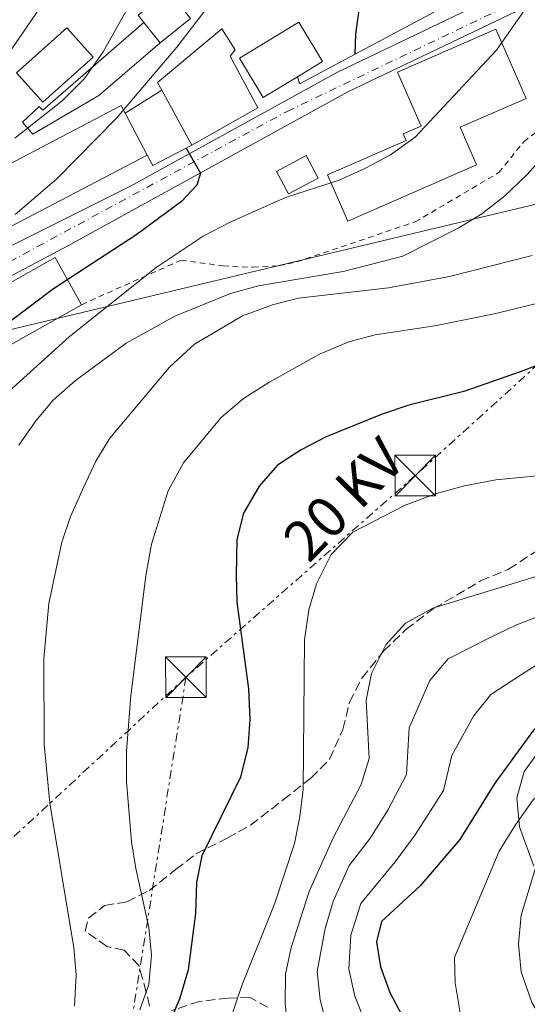
# Model space of a CAD drawing. Units: metres. Extents: x 637314 to 639769, y 4771454 to 4773818.
# Drawn here: x 638279 to 638373, y 4772438 to 4772620 of the extents above; entities that cross this region are included whole.
import ezdxf
from ezdxf.enums import TextEntityAlignment as Align

# ---------------------------------------------------------------- set-up
doc = ezdxf.new("R2010")
doc.units = ezdxf.units.M
doc.header["$MEASUREMENT"] = 0
for name, pattern in [('DGN Style 2', [1.7399219301090239, 1.043953158065414, -0.6959687720436097]), ('DGN Style 3', [2.435890702152634, 1.739921930109024, -0.6959687720436097]), ('DGN Style 4', [2.7856150101045474, 1.391937544087219, -0.6959687720436097, 0.001739921930109024, -0.6959687720436097]), ('DGN Style 7', [3.4798438602180486, 1.565929737098122, -0.6959687720436097, 0.5219765790327072, -0.6959687720436097])]:
    doc.linetypes.add(name, pattern=pattern)
for name, color, linetype, lineweight in [('Carretera', 9, 'Continuous', 0), ('Chamizo-cobertizo', 1, 'Continuous', 0), ('Curva de nivel directora', 30, 'Continuous', 30), ('Curva de nivel intermedia', 30, 'Continuous', 0), ('Edificio', 1, 'Continuous', 13), ('Eje de carretera', 7, 'DGN Style 4', 0), ('Límite de Nación', 7, 'Continuous', 0), ('Línea  de muro-pared o tapia', 1, 'Continuous', 13), ('Línea blanca (vial)', 7, 'Continuous', 13), ('Línea de muro de contención', 1, 'Continuous', 13), ('Línea eléctrica', 6, 'DGN Style 7', 0), ('Línea telefónica', 7, 'Continuous', 0), ('Tela metálica o alambrada', 7, 'DGN Style 2', 0), ('Tensión línea eléctrica', 7, 'Continuous', 0), ('Torre eléctrica', 7, 'Continuous', 0), ('Transformador', 7, 'Continuous', 0), ('Zona arbolada', 92, 'DGN Style 3', 0)]:
    doc.layers.add(name, color=color, linetype=linetype, lineweight=lineweight)
doc.styles.add('Style-Arial', font='arial.ttf')

# ---------------------------------------------------------------- blocks, each defined once
blk = doc.blocks.new('5TME')
at = {"layer": 'Transformador', "color": 7, "linetype": 'Continuous', "lineweight": 0}
for p, q in [((-0.375, 0.375), (0.375, -0.375)), ((0.3723, 0.3776), (-0.3716, -0.3784))]:
    blk.add_line(p, q, dxfattribs=at)
at = {"layer": 'Transformador', "color": 7, "linetype": 'Continuous', "lineweight": 0, "flags": 128}
blk.add_lwpolyline([(-0.375, -0.375), (0.375, -0.375), (0.375, 0.375), (-0.375, 0.375), (-0.3716, -0.3784)], dxfattribs=at)

msp = doc.modelspace()

# ---------------------------------------------------------------- linework, layer by layer
at = {"layer": 'Carretera', "color": 9, "linetype": 'Continuous', "lineweight": 0}
for points in [[(638128.2699999993, 4772395.59, 365.4700000000012), (638160.789999999, 4772463.270000001, 363.1399999999995), (638186.1000000024, 4772507.699999999, 362.3800000000047), (638200.6700000013, 4772527.25, 361.1499999999942), (638202.3400000011, 4772529.109999999, 361.0200000000041), (638207.1299999988, 4772534.420000001, 360.6499999999942), (638209.6099999998, 4772536.779999998, 360.429999999993), (638214.079999998, 4772541.040000001, 360.0200000000041), (638221.539999999, 4772547.15, 359.2799999999988), (638233.4400000013, 4772555.140000001, 357.9400000000023), (638268.48, 4772573.659999999, 354.0500000000029), (638299.320000001, 4772589.07, 350.8699999999953), (638337.7100000002, 4772610.2, 347.1399999999995), (638365.109999999, 4772623.290000001, 345.179999999993), (638367.6100000002, 4772624.480000001, 345.0099999999948), (638386.6400000006, 4772633.570000002, 343.6399999999995)], [(638387.3500000014, 4772629.349999999, 343.7200000000012), (638339.5900000001, 4772606.529999999, 347.1399999999995), (638288.04, 4772578.160000001, 352.1600000000035), (638236.0900000001, 4772550.710000001, 357.9400000000023), (638224.6200000013, 4772543.010000001, 359.2799999999988), (638217.489999999, 4772537.179999999, 360.0200000000041), (638214.61, 4772534.430000001, 360.2899999999936), (638210.829999998, 4772530.819999999, 360.6499999999942), (638204.6600000011, 4772523.980000001, 361.1499999999942), (638190.4299999997, 4772504.880000001, 362.3800000000047), (638165.36, 4772460.87, 363.1399999999995), (638143.6999999988, 4772415.779999999, 364.6999999999971)]]:
    msp.add_polyline3d(points, dxfattribs=at)
at = {"layer": 'Chamizo-cobertizo', "color": 1, "linetype": 'Continuous', "lineweight": 0}
msp.add_polyline3d([(638304.9299999997, 4772615.609999999, 362.4900000000052), (638293.6100000005, 4772605.869999999, 361.1100000000006), (638281.4000000004, 4772598.710000001, 362.4199999999983), (638279.4800000006, 4772600.92, 362.4199999999983), (638282.6200000001, 4772603.82, 362.3500000000058), (638283.2599999999, 4772603.16, 362.3500000000058), (638301.9400000004, 4772619.359999999, 360.0099999999948)], close=True, dxfattribs=at)
msp.add_polyline3d([(638304.9299999997, 4772615.609999999, 360.2200000000012), (638293.6100000005, 4772605.869999999, 361.1100000000006), (638281.4000000004, 4772598.710000001, 362.4199999999983), (638279.4800000006, 4772600.92, 362.4199999999983), (638282.6200000001, 4772603.82, 362.3500000000058), (638283.2599999999, 4772603.16, 362.3500000000058), (638301.9400000004, 4772619.359999999, 360.0099999999948)], dxfattribs=at)
at = {"layer": 'Curva de nivel directora', "color": 30, "linetype": 'Continuous', "lineweight": 30, "flags": 128}
for points, elevation in [([(638340.9699999987, 4772613.54), (638341.1099999994, 4772617.17), (638341.9199999986, 4772622.960000001), (638342.6299999994, 4772625.310000001), (638344.0300000008, 4772627.7), (638355.6399999983, 4772638.9), (638358.5899999986, 4772642.939999999), (638363.2800000003, 4772652.220000002), (638364.2599999993, 4772653.440000001), (638368.2400000001, 4772654.289999999), (638373.6499999993, 4772658.100000001)], 350), ([(638309.7399999987, 4772596.140000002), (638312.3699999995, 4772591.550000003), (638311.7399999992, 4772589.279999999), (638308.9000000005, 4772586.310000001), (638300.6399999993, 4772580.190000001), (638285.23, 4772570.180000001), (638277.2500000005, 4772564.130000001)], 350), ([(638377.23, 4772557.039999999), (638371.6699999989, 4772554.870000001), (638361.0799999986, 4772551.230000002), (638350.8999999996, 4772548.670000001), (638345.989999999, 4772547.039999999), (638335.6199999999, 4772542.840000001), (638330.9799999996, 4772540.449999999), (638326.639999999, 4772537.600000001), (638323.219999999, 4772533.720000002), (638320.3699999992, 4772528.720000002), (638319.1100000008, 4772523.890000002), (638318.9700000001, 4772517.320000002), (638319.1399999999, 4772512.320000002), (638321.2399999987, 4772496.32), (638321.4899999991, 4772490.650000002), (638321.1399999983, 4772485.470000001), (638319.7900000003, 4772480.02), (638312.669999999, 4772465.439999999), (638311.6399999986, 4772460.550000001), (638311.4599999997, 4772454.820000002), (638310.1099999998, 4772444.439999999), (638308.5799999987, 4772439.189999999), (638302.0799999987, 4772423.67)], 325), ([(638423.0099999988, 4772545.51), (638416.5499999991, 4772529.460000001), (638414.0900000003, 4772525.100000001), (638410.3699999988, 4772520.490000002), (638404.1100000005, 4772513.570000002), (638399.839999999, 4772509.390000002), (638392.0499999992, 4772502.930000001), (638382.2500000002, 4772495.890000002), (638377.5499999997, 4772492.109999999), (638373.8999999996, 4772488.689999999), (638366.7699999993, 4772478.87), (638360.3299999998, 4772468.460000001), (638352.9600000004, 4772459.930000001), (638345.8100000002, 4772453.330000001), (638344.8899999993, 4772449.600000001), (638345.6400000001, 4772444.949999999), (638347.359999999, 4772440.250000001), (638354.7599999999, 4772426.33)], 300)]:
    msp.add_lwpolyline(points, dxfattribs=dict(at, elevation=elevation))
at = {"layer": 'Curva de nivel intermedia', "color": 30, "linetype": 'Continuous', "lineweight": 0, "flags": 128}
for points, elevation in [([(638278.1700000013, 4772583.899999999), (638285.8700000015, 4772590.470000001), (638296.8600000018, 4772601.66), (638308.0500000011, 4772614.82), (638317.7499999995, 4772627.449999999)], 355.0000000000002), ([(638272.4400000002, 4772547.119999999), (638288.12, 4772561.3), (638304.2300000011, 4772574.119999998), (638312.8800000013, 4772579.909999999), (638317.9000000015, 4772582.489999998), (638328.1100000018, 4772587.06), (638338.0100000015, 4772590.24), (638342.7500000001, 4772592.399999999), (638347.5300000012, 4772594.880000001), (638352.0400000017, 4772598.180000001), (638367.0900000012, 4772614.250000001), (638372.82, 4772622.409999999)], 345.0000000000002), ([(638278.0800000018, 4772597.970000001), (638286.8100000002, 4772604.91), (638290.9499999997, 4772609.009999999), (638294.4299999999, 4772613.929999999), (638299.4600000014, 4772622.890000001)], 360), ([(638278.8399999996, 4772541.310000001), (638281.9500000009, 4772545.800000001), (638285.1500000017, 4772549.63), (638289.3200000003, 4772553.220000002), (638298.6400000011, 4772560.139999999), (638307.6300000009, 4772565.130000001), (638317.9100000005, 4772569.319999999), (638323.1000000006, 4772570.720000001), (638338.7300000013, 4772573.369999999), (638349.7800000019, 4772576.179999999), (638360.1100000008, 4772581.409999999), (638364.3600000021, 4772584.029999998), (638368.5700000009, 4772587.289999999), (638372.6800000013, 4772591.239999999), (638388.0900000008, 4772608.27)], 340.0000000000002), ([(638373.6600000004, 4772576.310000001), (638358.3800000007, 4772572.42), (638347.1199999999, 4772570.32), (638330.5300000004, 4772568.439999999), (638325.6900000012, 4772567.189999999), (638320.1600000013, 4772565.199999999), (638311.280000001, 4772559.939999998), (638306.680000001, 4772555.710000001), (638295.6500000004, 4772542.609999998), (638293.0399999997, 4772538.34), (638290.7900000011, 4772533.5), (638288.3900000005, 4772528.130000002), (638286.8000000013, 4772523.390000001), (638284.4000000008, 4772512.029999999), (638283.4700000009, 4772501.92), (638283.510000001, 4772486.060000001), (638284.5599999994, 4772475.16), (638289.0099999997, 4772448.460000001), (638289.4200000009, 4772443.480000001), (638289.1300000004, 4772437.75)], 335), ([(638301.2100000015, 4772436.999999999), (638302.8299999997, 4772441.720000001), (638303.3400000016, 4772447.130000001), (638302.87, 4772452.23), (638300.4400000004, 4772463.13), (638299.6300000012, 4772468.07), (638298.7300000006, 4772479.220000002), (638298.7000000014, 4772484.81), (638299.5000000016, 4772495.06), (638302.2799999999, 4772517.189999998), (638303.3700000007, 4772522.99), (638306.4300000007, 4772532.850000001), (638309.2500000015, 4772538.039999999), (638316.1900000017, 4772546.429999999), (638320.3500000013, 4772549.909999999), (638325.0300000019, 4772552.84), (638334.4100000006, 4772558.09), (638339.8200000019, 4772560.390000001), (638344.65, 4772561.67), (638355.7000000007, 4772563.329999999), (638366.9500000004, 4772565.59), (638377.0300000011, 4772568.099999999)], 330.0000000000002), ([(638378.4800000016, 4772536.02), (638366.9500000004, 4772534.899999999), (638361.1800000013, 4772533.810000001), (638356.0200000004, 4772532.4), (638350.2200000001, 4772530.190000001), (638340.5500000007, 4772525.239999999), (638336.5099999994, 4772521.119999999), (638333.8200000006, 4772515.710000001), (638332.4300000003, 4772510.920000001), (638331.61, 4772505.34), (638331.3500000007, 4772477.690000001), (638330.7800000008, 4772472.720000002), (638329.7700000004, 4772467.730000001), (638326.1100000015, 4772456.749999999), (638320.0400000006, 4772441.519999998), (638316.2600000009, 4772430.409999999)], 320.0000000000002), ([(638432.05, 4772520.480000001), (638426.4199999997, 4772511.109999998), (638423.1699999997, 4772507.310000001), (638393.9400000002, 4772484.699999999), (638384.7400000002, 4772476.359999998), (638380.7800000017, 4772473.220000001), (638377.5800000009, 4772469.38), (638374.7800000003, 4772464.869999999), (638371.6700000011, 4772454.489999999), (638371.1300000001, 4772449.149999999), (638371.6199999996, 4772444.07), (638373.6300000013, 4772438.409999999), (638376.28, 4772433.970000001)], 289.9999999999998), ([(638330.1100000001, 4772417.119999999), (638328.0400000004, 4772438.230000001), (638328.1299999999, 4772443.640000001), (638329.130000001, 4772448.539999999), (638332.4900000006, 4772458.850000001), (638336.9100000019, 4772468.81), (638342.0700000006, 4772478.649999999), (638343.5700000004, 4772483.430000001), (638343.0099999993, 4772494.219999999), (638344.0000000017, 4772499.109999999), (638346.6500000005, 4772504.449999999), (638350.2900000016, 4772508.429999998), (638355.3099999997, 4772511.180000001), (638376.1799999995, 4772517.57)], 315.0000000000005), ([(638418.5400000006, 4772517.480000001), (638415.8700000017, 4772513.25), (638412.3899999994, 4772508.699999998), (638401.3099999997, 4772496.3), (638397.0000000002, 4772493.56), (638390.7199999993, 4772487.679999999), (638386.6500000014, 4772484.76), (638377.6500000001, 4772479.119999998), (638373.8799999994, 4772475.819999999), (638370.5700000013, 4772471.190000001), (638367.5899999996, 4772466.319999999), (638359.3399999996, 4772446.710000001), (638359.4500000014, 4772442.039999999), (638360.4500000004, 4772436.100000001)], 295.0000000000002), ([(638380.1100000012, 4772511.71), (638370.6600000008, 4772508.029999998), (638365.9100000011, 4772505.8), (638358.1600000017, 4772501.850000001), (638354.7500000007, 4772497.850000001), (638350.9300000009, 4772489.099999999), (638350.4300000002, 4772480.490000002), (638347.0599999997, 4772473.990000002), (638343.8099999997, 4772468.800000001), (638339.8800000001, 4772463.650000001), (638336.9299999997, 4772457.01), (638335.4099999998, 4772452.06), (638333.9600000014, 4772444.08), (638334.4800000021, 4772438.9), (638336.2900000004, 4772431.810000001)], 310), ([(638343.8699999999, 4772432.170000001), (638340.9200000018, 4772439.58), (638339.7999999997, 4772444.509999999), (638340.1500000006, 4772450.83), (638342.0500000005, 4772456.689999999), (638348.3800000005, 4772464.369999998), (638352.0599999997, 4772469.33), (638357.280000001, 4772477.55), (638358.8500000001, 4772483.98), (638362.850000001, 4772491.249999999), (638366.0300000017, 4772495.27), (638371.7300000014, 4772498.96), (638376.4500000001, 4772501.96)], 305.0000000000002)]:
    msp.add_lwpolyline(points, dxfattribs=dict(at, elevation=elevation))
at = {"layer": 'Edificio', "color": 51, "linetype": 'Continuous', "lineweight": 13, "extrusion": (0.1758238307528923, 0.2194301689774323, 0.9596543031122791), "elevation": 1159832.932767432, "flags": 128}
msp.add_lwpolyline([(2486205.31751316, -3957132.262270587), (2486206.990427206, -3957132.654646014), (2486205.396668364, -3957139.980847809), (2486199.04552789, -3957138.487156182), (2486200.639286732, -3957131.160954385)], dxfattribs=at)
at = {"layer": 'Edificio', "color": 1, "linetype": 'Continuous', "lineweight": 13, "extrusion": (0.1758238307528923, 0.2194301689774323, 0.9596543031122791), "elevation": 1159832.932778864, "flags": 128}
msp.add_lwpolyline([(2486200.639286732, -3957131.160954385), (2486205.31751316, -3957132.262270587), (2486206.990427206, -3957132.654646014), (2486205.396668364, -3957139.980847809), (2486199.04552789, -3957138.487156182), (2486200.639286732, -3957131.160954385)], close=True, dxfattribs=at)
at = {"layer": 'Edificio', "color": 51, "linetype": 'Continuous', "lineweight": 13, "extrusion": (-0.04021153476491301, 0.05043252689033148, 0.9979176282155288), "elevation": 215389.5793662823, "flags": 128}
msp.add_lwpolyline([(-3474438.643971705, -3326736.616303347), (-3474438.643971705, -3326741.42241404)], dxfattribs=at)
at = {"layer": 'Edificio', "color": 1, "linetype": 'Continuous', "lineweight": 13, "flags": 128}
for points, elevation in [([(638323.0099999999, 4772603.57), (638310.79, 4772596.680000001), (638305.2300000006, 4772606.850000001), (638304.4699999997, 4772608.24), (638316.3300000001, 4772618.199999999), (638318.7800000003, 4772614.289999999), (638317.8499999996, 4772613.100000001), (638323.0099999999, 4772603.57)], 358.0899999999966), ([(638334.1399999997, 4772590.59), (638328.6600000003, 4772587.680000001), (638326.4400000004, 4772591.859999999), (638331.9199999999, 4772594.77), (638334.1399999997, 4772590.59)], 349.3600000000006)]:
    msp.add_lwpolyline(points, close=True, dxfattribs=dict(at, elevation=elevation))
at = {"layer": 'Edificio', "color": 51, "linetype": 'Continuous', "lineweight": 13, "flags": 128}
for points, elevation in [([(638305.2300000006, 4772606.850000001), (638304.4699999997, 4772608.24), (638316.3300000001, 4772618.199999999), (638318.7800000003, 4772614.289999999), (638317.8499999996, 4772613.100000001), (638323.0099999999, 4772603.57), (638310.79, 4772596.680000001)], 358.0899999999965), ([(638310.79, 4772596.680000001), (638305.2300000006, 4772606.850000001)], 358.0899999999965), ([(638328.6600000003, 4772587.680000001), (638326.4400000004, 4772591.859999999), (638331.9199999999, 4772594.77), (638334.1399999997, 4772590.59), (638328.6600000003, 4772587.680000001)], 349.3600000000006)]:
    msp.add_lwpolyline(points, dxfattribs=dict(at, elevation=elevation))
at = {"layer": 'Edificio', "color": 51, "linetype": 'Continuous', "lineweight": 13, "extrusion": (-0.002660651662221296, 0.005084215552943925, 0.9999835357069354), "elevation": 22929.40435425751, "flags": 128}
msp.add_lwpolyline([(638301.2359678317, 4772539.96564846), (638297.1958490976, 4772547.685748241)], dxfattribs=at)
at = {"layer": 'Edificio', "color": 51, "linetype": 'Continuous', "lineweight": 13, "extrusion": (0.04588418209665725, 0.03094293582524369, 0.9984674138677915), "elevation": 177328.3399545703, "flags": 128}
msp.add_lwpolyline([(3600037.06065659, -3192678.697881864), (3600033.878550126, -3192678.336497786), (3600029.717645812, -3192715.559057818)], dxfattribs=at)
at = {"layer": 'Edificio', "color": 1, "linetype": 'Continuous', "lineweight": 13, "extrusion": (0.04318298261981065, 0.02433680119894417, 0.9987707194944494), "elevation": 144068.4363866977, "flags": 128}
msp.add_lwpolyline([(3844361.037095824, -2895677.012824539), (3844361.039371056, -2895654.821373599), (3844371.060314127, -2895654.821373598), (3844371.044417421, -2895677.016621902), (3844361.037095824, -2895677.012824539)], close=True, dxfattribs=at)
at = {"layer": 'Edificio', "color": 51, "linetype": 'Continuous', "lineweight": 13, "extrusion": (0.04318298261981065, 0.02433680119894417, 0.9987707194944494), "elevation": 144068.4363866977, "flags": 128}
msp.add_lwpolyline([(3844361.037095824, -2895677.012824539), (3844361.039371056, -2895654.821373599), (3844371.060314127, -2895654.821373598), (3844371.044417421, -2895677.016621902), (3844361.037095824, -2895677.012824539)], dxfattribs=at)
at = {"layer": 'Edificio', "color": 1, "linetype": 'Continuous', "lineweight": 13}
for points in [[(638330.29, 4772609.32, 355.8000000000029), (638323.9500000002, 4772605.5, 356.0299999999988), (638319.5800000001, 4772612.74, 355.9600000000065), (638330.5800000001, 4772619.380000001, 355.5500000000029), (638334.9500000002, 4772612.140000001, 355.6199999999953)], [(638292.54, 4772612.960000001, 366.6000000000058), (638283.2400000002, 4772604.65, 366.9499999999971), (638278.3899999997, 4772610.07, 366.8800000000047), (638287.6900000004, 4772618.380000001, 366.5399999999936)], [(638363.4199999999, 4772593.07, 354.7299999999959), (638339.6100000005, 4772582.65, 350.3999999999942), (638335.8600000005, 4772591.210000001, 350.3999999999942), (638350.3899999997, 4772597.57, 354.7299999999959), (638349.8600000005, 4772598.77, 354.7299999999959), (638353.1399999997, 4772600.210000001, 353.8399999999965), (638348.7699999996, 4772610.17, 352.9400000000023), (638366.9400000004, 4772618.119999999, 352.9400000000023), (638372.54, 4772605.33, 352.9400000000023), (638360.3799999999, 4772600.01, 354.7299999999959)], [(638302.5300000003, 4772594.859999999, 362.8099999999977), (638269.3899999997, 4772577.529999999, 364.8699999999953), (638267.9100000003, 4772580.369999999, 364.8500000000058), (638264.5999999996, 4772586.689999999, 364.8000000000029), (638297.7400000002, 4772604.02, 362.7400000000052), (638298.4900000002, 4772602.58, 362.7599999999948)]]:
    msp.add_polyline3d(points, close=True, dxfattribs=at)
at = {"layer": 'Edificio', "color": 51, "linetype": 'Continuous', "lineweight": 13}
for points in [[(638330.29, 4772609.32, 355.8000000000029), (638323.9500000002, 4772605.5, 356.0299999999988), (638319.5800000001, 4772612.74, 355.9600000000065), (638330.5800000001, 4772619.380000001, 355.5500000000029), (638334.9500000002, 4772612.140000001, 355.6199999999953), (638330.29, 4772609.32, 355.8000000000029)], [(638278.3899999997, 4772610.07, 366.8800000000047), (638287.6900000004, 4772618.380000001, 366.5399999999936), (638292.54, 4772612.960000001, 366.6000000000058), (638283.2400000002, 4772604.65, 366.9499999999971), (638278.3899999997, 4772610.07, 366.8800000000047)], [(638339.6100000005, 4772582.65, 350.3999999999942), (638335.8600000005, 4772591.210000001, 350.3999999999942), (638350.3899999997, 4772597.57, 354.7299999999959), (638349.8600000005, 4772598.77, 354.7299999999959), (638353.1399999997, 4772600.210000001, 353.8399999999965), (638348.7699999996, 4772610.17, 352.9400000000023), (638366.9400000004, 4772618.119999999, 352.9400000000023), (638372.54, 4772605.33, 352.9400000000023), (638360.3799999999, 4772600.01, 354.7299999999959), (638363.4199999999, 4772593.07, 354.7299999999959), (638339.6100000005, 4772582.65, 350.3999999999942)], [(638298.4900000002, 4772602.58, 362.7599999999948), (638297.7400000002, 4772604.02, 362.7400000000052), (638264.5999999996, 4772586.689999999, 364.8000000000029), (638267.9100000003, 4772580.369999999, 364.8500000000058)]]:
    msp.add_polyline3d(points, dxfattribs=at)
at = {"layer": 'Eje de carretera', "color": 7, "linetype": 'DGN Style 4', "lineweight": 0}
msp.add_polyline3d([(638208.1499999975, 4772530.800000003, 360.7200000000012), (638224.7999999997, 4772546.430000001, 359.070000000007), (638259.3399999999, 4772565.540000002, 355.0500000000029), (638328.4200000004, 4772602.930000001, 348.1300000000047), (638367.9400000006, 4772621.850000001, 345.0800000000019)], dxfattribs=at)
at = {"layer": 'Límite de Nación', "color": 7, "linetype": 'Continuous', "lineweight": 0}
msp.add_polyline3d([(638373.9600000009, 4772463.529999999, 290.2800000000001), (638371.3500000016, 4772470.83, 294.38), (638370.8200000003, 4772476.16, 296.77), (638372.2199999989, 4772481.02, 298.19), (638377.4100000003, 4772488.16, 298.8)], dxfattribs=at)
at = {"layer": 'Línea  de muro-pared o tapia', "color": 1, "linetype": 'Continuous', "lineweight": 13, "elevation": 352.0299999999988, "flags": 128}
msp.add_lwpolyline([(638310.79, 4772596.680000001), (638303.5899999999, 4772592.949999999), (638302.5300000003, 4772594.859999999)], dxfattribs=at)
at = {"layer": 'Línea blanca (vial)', "color": 7, "linetype": 'Continuous', "lineweight": 13}
for points in [[(638387.350000001, 4772629.350000001, 343.7200000000012), (638339.5899999995, 4772606.53, 347.1399999999994), (638288.0399999997, 4772578.160000001, 352.1600000000034), (638236.0899999995, 4772550.710000001, 357.9400000000023), (638224.6200000008, 4772543.010000001, 359.2799999999989), (638217.4899999984, 4772537.180000001, 360.020000000004)], [(638365.1099999986, 4772623.290000002, 345.1799999999932), (638337.7099999997, 4772610.2, 347.1399999999994), (638299.3200000006, 4772589.070000002, 350.8699999999955), (638268.4799999995, 4772573.66, 354.0500000000029), (638233.4400000008, 4772555.140000002, 357.9400000000023), (638221.5399999984, 4772547.15, 359.2799999999989), (638214.0799999975, 4772541.040000002, 360.020000000004), (638209.6099999994, 4772536.779999999, 360.4299999999931)]]:
    msp.add_polyline3d(points, dxfattribs=at)
at = {"layer": 'Línea de muro de contención', "color": 1, "linetype": 'Continuous', "lineweight": 13, "elevation": 355.1199999999953, "flags": 128}
msp.add_lwpolyline([(638298.4900000002, 4772602.58), (638305.2300000006, 4772606.850000001)], dxfattribs=at)
at = {"layer": 'Línea de muro de contención', "color": 1, "linetype": 'Continuous', "lineweight": 13}
for points in [[(638330.29, 4772609.32, 351.1399999999995), (638330.7100000001, 4772608.050000001, 351.1399999999995), (638362.2400000002, 4772624.91, 347.7700000000041), (638357.5800000001, 4772630.33, 347.7700000000041), (638357.1600000003, 4772631.58, 347.7700000000041), (638358.1699999999, 4772636.390000001, 348.6000000000058), (638361.8600000005, 4772647.100000001, 350.4499999999971)], [(638265.2000000002, 4772599, 367.25), (638269.5099999999, 4772605.880000001, 367.320000000007), (638271.54, 4772605.890000001, 367.320000000007), (638283.4800000006, 4772623.08, 367.5800000000018)]]:
    msp.add_polyline3d(points, dxfattribs=at)
at = {"layer": 'Línea eléctrica', "color": 6, "linetype": 'DGN Style 7', "lineweight": 0, "extrusion": (0.1992441020969581, 0.1844817061526887, 0.9624283286949579), "elevation": 1007933.362498595, "flags": 128}
msp.add_lwpolyline([(3068234.76289178, -3571300.39754842), (3068234.76289178, -3571241.915397298)], dxfattribs=at)
at = {"layer": 'Línea eléctrica', "color": 6, "linetype": 'DGN Style 7', "lineweight": 0}
for points in [[(638703.9100000011, 4773088.210000001, 330.3999999999942), (638718.7399999994, 4773047.980000001, 306.2400000000052), (638708.6012925652, 4772991.179431299, 298.1766000000061), (638699.1499999979, 4772938.230000001, 290.6600000000035), (638690.7700000005, 4772893.210000002, 296.0500000000029), (638591.7499999999, 4772875.34, 297.25), (638538.2699999987, 4772801.84, 304.429999999993), (638520.9200000013, 4772754.540000001, 305.7700000000041), (638492.32, 4772687.000000001, 310.4700000000012), (638449.9600000011, 4772621.449999999, 316.5099999999948), (638398.1400000006, 4772577.400000001, 327.3099999999977), (638352.0700000012, 4772535.679999999, 321.3000000000029), (638309.7100000002, 4772498.439999999, 327.570000000007)], [(638309.7100000002, 4772498.439999999, 327.570000000007), (638290.1299999999, 4772374.509999999, 330.1100000000006), (638281.1299999988, 4772323.849999999, 344.1699999999983), (638255.25, 4772192.070000002, 325.929999999993), (638265.8400000002, 4772146.399999999, 308.6699999999983), (638266.37, 4772089.81, 298.6399999999995), (638274.3099999994, 4772033.21, 299.6499999999942), (638275.4400000003, 4772007.28, 298.6300000000047)]]:
    msp.add_polyline3d(points, dxfattribs=at)
at = {"layer": 'Línea telefónica', "color": 7, "linetype": 'Continuous', "lineweight": 0, "extrusion": (0.1194597965892851, 0.0284788964145537, 0.9924305061100529), "elevation": 212514.0158852531, "flags": 128}
msp.add_lwpolyline([(4494446.819496987, -1714496.371193667), (4494446.819496986, -1714620.467814089)], dxfattribs=at)
at = {"layer": 'Tela metálica o alambrada', "color": 7, "linetype": 'DGN Style 2', "lineweight": 0}
msp.add_polyline3d([(638290.4299999997, 4772567.24, 347.9700000000012), (638308.7999999998, 4772575.470000001, 344.6699999999983), (638316.5899999999, 4772574.4, 343.5800000000018), (638322.0899999999, 4772574.15, 343.1600000000035), (638326.8899999997, 4772574.430000001, 343.0299999999988), (638330.1699999999, 4772575.140000001, 343.2299999999959), (638352.0599999997, 4772582.52, 344.5399999999936), (638367.5199999996, 4772591.630000001, 344.4700000000012), (638372.1500000004, 4772597.33, 344.4700000000012), (638394.5599999997, 4772615.16, 343.2299999999959), (638387.3499999996, 4772629.350000001, 343.8500000000058)], dxfattribs=at)
at = {"layer": 'Zona arbolada', "color": 92, "linetype": 'DGN Style 3', "lineweight": 0}
for points in [[(638302.9699999997, 4772437.710000001, 333.1999999999971), (638302.3799999999, 4772440.27, 334.1600000000035), (638301.0300000003, 4772445.210000001, 334.6399999999995), (638298.2800000003, 4772448.050000001, 335.6000000000058), (638295.0899999999, 4772448.730000001, 337.0399999999936), (638291.0599999997, 4772451.600000001, 337.7299999999959), (638291.75, 4772454.029999999, 336.8999999999942), (638294.6900000004, 4772456.27, 335.5299999999988), (638298.79, 4772456.99, 334.3600000000006), (638302.9299999997, 4772459.050000001, 332.4799999999959), (638307.7999999998, 4772462.92, 330.1100000000006), (638311.5599999997, 4772465.850000001, 328.6600000000035), (638317.3300000001, 4772468.699999999, 327.5), (638321.6299999999, 4772471.140000001, 326.7700000000041), (638327.6799999997, 4772475.789999999, 325.9199999999983), (638332.79, 4772479.800000001, 324.8899999999995), (638336.2400000002, 4772483.310000001, 323.9900000000052), (638338.7100000001, 4772488.82, 322.8300000000018), (638339.9299999997, 4772493.83, 322.5599999999977), (638342.2199999997, 4772498.27, 322.5599999999977), (638346.2300000006, 4772503.26, 322.5599999999977), (638350.3499999996, 4772507.27, 322.5599999999977), (638355.4699999997, 4772511.119999999, 322.5599999999977), (638364.1500000004, 4772516.230000001, 322.3600000000006), (638369.3300000001, 4772518.4, 322.2799999999988), (638374.8099999997, 4772521.99, 322.2200000000012)], [(638302.9699999997, 4772437.710000001, 333.1999999999971), (638302.3799999999, 4772440.27, 334.1600000000035), (638301.0300000003, 4772445.210000001, 334.6399999999995), (638298.2800000003, 4772448.050000001, 335.6000000000058), (638295.0899999999, 4772448.730000001, 337.0399999999936), (638291.0599999997, 4772451.600000001, 337.7299999999959), (638291.75, 4772454.029999999, 336.8999999999942), (638294.6900000004, 4772456.27, 335.5299999999988), (638298.79, 4772456.99, 334.3600000000006), (638302.9299999997, 4772459.050000001, 332.4799999999959), (638307.7999999998, 4772462.92, 330.1100000000006), (638311.5599999997, 4772465.850000001, 328.6600000000035), (638317.3300000001, 4772468.699999999, 327.5), (638321.6299999999, 4772471.140000001, 326.7700000000041), (638327.6799999997, 4772475.789999999, 325.9199999999983), (638332.79, 4772479.800000001, 324.8899999999995), (638336.2400000002, 4772483.310000001, 323.9900000000052), (638338.7100000001, 4772488.82, 322.8300000000018), (638339.9299999997, 4772493.83, 322.5599999999977), (638342.2199999997, 4772498.27, 322.5599999999977), (638346.2300000006, 4772503.26, 322.5599999999977), (638350.3499999996, 4772507.27, 322.5599999999977), (638355.4699999997, 4772511.119999999, 322.5599999999977), (638364.1500000004, 4772516.230000001, 322.3600000000006), (638369.3300000001, 4772518.4, 322.2799999999988), (638374.8099999997, 4772521.99, 322.2200000000012)], [(638324.79, 4772437.49, 322.6199999999953), (638321.5499999998, 4772439.289999999, 324), (638317.5199999996, 4772439.17, 325.4400000000023), (638312.2100000001, 4772438.59, 327.7799999999988), (638307.0300000003, 4772436.890000001, 330.4499999999971)], [(638324.79, 4772437.49, 322.6199999999953), (638321.5499999998, 4772439.289999999, 324), (638317.5199999996, 4772439.17, 325.4400000000023), (638312.2100000001, 4772438.59, 327.7799999999988), (638307.0300000003, 4772436.890000001, 330.4499999999971)]]:
    msp.add_polyline3d(points, dxfattribs=at)

# ---------------------------------------------------------------- block references
at = {"layer": 'Torre eléctrica', "color": 7, "linetype": 'Continuous', "lineweight": 0, "xscale": 10, "yscale": 10, "zscale": 10}
for p in [(638352.0700000012, 4772535.679999999, 321.3000000000029), (638309.7100000002, 4772498.439999999, 327.570000000007)]:
    msp.add_blockref('5TME', p, dxfattribs=at)

# ---------------------------------------------------------------- texts
at = {"layer": 'Tensión línea eléctrica', "color": 7, "linetype": 'Continuous', "lineweight": 0, "style": 'Style-Arial'}
msp.add_text('20 KV', height=7.5, rotation=45.62993999999999, dxfattribs=at).set_placement((638341.5386568323, 4772528.667897347, 320.4499999999971), align=Align.CENTER)

doc.saveas('drawing.dxf')
